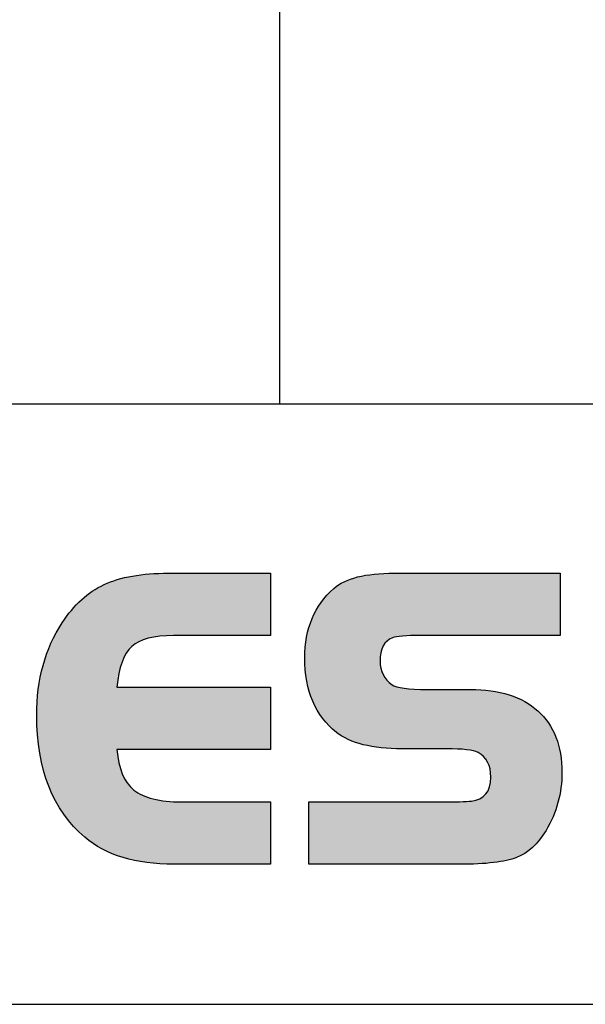
# Model space of a CAD drawing. Units: millimetres. Extents: x -158 to 2948, y 311 to 4718.
# Drawn here: x 2186 to 2321, y 385 to 618 of the extents above; entities that cross this region are included whole.
import ezdxf

# ---------------------------------------------------------------- set-up
doc = ezdxf.new("R2010")
doc.units = ezdxf.units.MM

msp = doc.modelspace()

# ---------------------------------------------------------------- hatches: boundary and pattern name
h = msp.add_hatch(color=256)
h.dxf.hatch_style = 2
edge = h.paths.add_edge_path()
edge.add_spline(control_points=[(2245.87, 459.89), (2245.87, 459.89), (2245.87, 445.08), (2245.87, 445.08), (2245.87, 445.08), (2209.4, 445.08), (2209.4, 445.08), (2209.74, 440.57), (2211.08, 437.36), (2213.42, 435.47), (2215.74, 433.58), (2219.52, 432.64), (2224.74, 432.64), (2224.74, 432.64), (2245.87, 432.64), (2245.87, 432.64), (2245.87, 432.64), (2245.87, 417.83), (2245.87, 417.83), (2245.87, 417.83), (2222.86, 417.83), (2222.86, 417.83), (2213.87, 417.83), (2206.83, 419.98), (2201.75, 424.28), (2194.14, 430.7), (2190.34, 440.37), (2190.34, 453.26), (2190.34, 461.68), (2192.35, 468.98), (2196.39, 475.17), (2199.16, 479.43), (2202.48, 482.45), (2206.34, 484.27), (2210.22, 486.06), (2215.3, 486.96), (2221.6, 486.96), (2221.6, 486.96), (2245.87, 486.96), (2245.87, 486.96), (2245.87, 486.96), (2245.87, 472.16), (2245.87, 472.16), (2245.87, 472.16), (2222.85, 472.16), (2222.85, 472.16), (2218.13, 472.16), (2214.82, 471.29), (2212.9, 469.53), (2210.99, 467.79), (2209.82, 464.57), (2209.4, 459.89), (2209.4, 459.89), (2245.87, 459.89), (2245.87, 459.89)], knot_values=[0, 0, 0, 0, 1, 1, 1, 2, 2, 2, 3, 3, 3, 4, 4, 4, 5, 5, 5, 6, 6, 6, 7, 7, 7, 8, 8, 8, 9, 9, 9, 10, 10, 10, 11, 11, 11, 12, 12, 12, 13, 13, 13, 14, 14, 14, 15, 15, 15, 16, 16, 16, 17, 17, 17, 18, 18, 18, 18], degree=3, periodic=0)
h = msp.add_hatch(color=256)
h.dxf.hatch_style = 2
edge = h.paths.add_edge_path()
edge.add_spline(control_points=[(2314.55, 486.96), (2314.55, 486.96), (2314.55, 472.16), (2314.55, 472.16), (2314.55, 472.16), (2281.47, 472.16), (2281.47, 472.16), (2277.98, 472.16), (2275.75, 471.97), (2274.79, 471.61), (2272.81, 470.88), (2271.83, 469.03), (2271.83, 466.08), (2271.83, 463.68), (2272.77, 461.81), (2274.67, 460.47), (2275.71, 459.73), (2278.5, 459.36), (2283.05, 459.36), (2283.05, 459.36), (2293.25, 459.36), (2293.25, 459.36), (2300.15, 459.36), (2305.5, 457.65), (2309.31, 454.24), (2313.11, 450.82), (2315, 445.96), (2315, 439.67), (2315, 434.67), (2313.75, 430.09), (2311.23, 425.88), (2309.29, 422.64), (2306.96, 420.49), (2304.23, 419.43), (2301.49, 418.36), (2296.97, 417.83), (2290.68, 417.83), (2290.68, 417.83), (2254.92, 417.83), (2254.92, 417.83), (2254.92, 417.83), (2254.92, 432.64), (2254.92, 432.64), (2254.92, 432.64), (2285.7, 432.64), (2285.7, 432.64), (2289.69, 432.64), (2292.31, 432.7), (2293.52, 432.84), (2296.58, 433.21), (2298.12, 435.08), (2298.12, 438.5), (2298.12, 441.34), (2297.11, 443.31), (2295.09, 444.37), (2293.95, 444.96), (2291.43, 445.26), (2287.53, 445.26), (2287.53, 445.26), (2277.06, 445.26), (2277.06, 445.26), (2269.95, 445.26), (2264.75, 446.56), (2261.48, 449.15), (2256.48, 453.13), (2253.98, 459.02), (2253.98, 466.84), (2253.98, 473.78), (2256.27, 479.28), (2260.85, 483.35), (2263.59, 485.76), (2268.35, 486.96), (2275.15, 486.96), (2275.15, 486.96), (2314.55, 486.96), (2314.55, 486.96)], knot_values=[0, 0, 0, 0, 1, 1, 1, 2, 2, 2, 3, 3, 3, 4, 4, 4, 5, 5, 5, 6, 6, 6, 7, 7, 7, 8, 8, 8, 9, 9, 9, 10, 10, 10, 11, 11, 11, 12, 12, 12, 13, 13, 13, 14, 14, 14, 15, 15, 15, 16, 16, 16, 17, 17, 17, 18, 18, 18, 19, 19, 19, 20, 20, 20, 21, 21, 21, 22, 22, 22, 23, 23, 23, 24, 24, 24, 25, 25, 25, 25], degree=3, periodic=0)

# ---------------------------------------------------------------- linework, layer by layer
for p, q in [((2248, 813.15), (2248, 527.19)), ((855.97, 527.19), (2948.41, 527.19))]:
    msp.add_line(p, q)
msp.add_lwpolyline([(-158.09, 384.58), (2948.41, 384.58), (2948.41, 4718.06), (-158.09, 4718.06), (-158.09, 384.58)])
for points in [[(2206.34, 484.27), (2210.22, 486.06), (2215.3, 486.96), (2221.6, 486.96)], [(2206.34, 484.27), (2210.22, 486.06), (2215.3, 486.96), (2221.6, 486.96)], [(2206.34, 484.27), (2210.22, 486.06), (2215.3, 486.96), (2221.6, 486.96)], [(2206.34, 484.27), (2210.22, 486.06), (2215.3, 486.96), (2221.6, 486.96)], [(2206.34, 484.27), (2210.22, 486.06), (2215.3, 486.96), (2221.6, 486.96)], [(2206.34, 484.27), (2210.22, 486.06), (2215.3, 486.96), (2221.6, 486.96)], [(2206.34, 484.27), (2210.22, 486.06), (2215.3, 486.96), (2221.6, 486.96)], [(2206.34, 484.27), (2210.22, 486.06), (2215.3, 486.96), (2221.6, 486.96)], [(2206.34, 484.27), (2210.22, 486.06), (2215.3, 486.96), (2221.6, 486.96)], [(2221.6, 486.96), (2221.6, 486.96), (2245.87, 486.96), (2245.87, 486.96)], [(2221.6, 486.96), (2221.6, 486.96), (2245.87, 486.96), (2245.87, 486.96)], [(2221.6, 486.96), (2221.6, 486.96), (2245.87, 486.96), (2245.87, 486.96)], [(2221.6, 486.96), (2221.6, 486.96), (2245.87, 486.96), (2245.87, 486.96)], [(2221.6, 486.96), (2221.6, 486.96), (2245.87, 486.96), (2245.87, 486.96)], [(2221.6, 486.96), (2221.6, 486.96), (2245.87, 486.96), (2245.87, 486.96)], [(2221.6, 486.96), (2221.6, 486.96), (2245.87, 486.96), (2245.87, 486.96)], [(2221.6, 486.96), (2221.6, 486.96), (2245.87, 486.96), (2245.87, 486.96)], [(2221.6, 486.96), (2221.6, 486.96), (2245.87, 486.96), (2245.87, 486.96)], [(2245.87, 486.96), (2245.87, 486.96), (2245.87, 472.16), (2245.87, 472.16)], [(2245.87, 486.96), (2245.87, 486.96), (2245.87, 472.16), (2245.87, 472.16)], [(2245.87, 486.96), (2245.87, 486.96), (2245.87, 472.16), (2245.87, 472.16)], [(2245.87, 486.96), (2245.87, 486.96), (2245.87, 472.16), (2245.87, 472.16)], [(2245.87, 486.96), (2245.87, 486.96), (2245.87, 472.16), (2245.87, 472.16)], [(2245.87, 486.96), (2245.87, 486.96), (2245.87, 472.16), (2245.87, 472.16)], [(2245.87, 486.96), (2245.87, 486.96), (2245.87, 472.16), (2245.87, 472.16)], [(2245.87, 486.96), (2245.87, 486.96), (2245.87, 472.16), (2245.87, 472.16)], [(2245.87, 486.96), (2245.87, 486.96), (2245.87, 472.16), (2245.87, 472.16)], [(2260.85, 483.35), (2263.59, 485.76), (2268.35, 486.96), (2275.15, 486.96)], [(2260.85, 483.35), (2263.59, 485.76), (2268.35, 486.96), (2275.15, 486.96)], [(2260.85, 483.35), (2263.59, 485.76), (2268.35, 486.96), (2275.15, 486.96)], [(2260.85, 483.35), (2263.59, 485.76), (2268.35, 486.96), (2275.15, 486.96)], [(2260.85, 483.35), (2263.59, 485.76), (2268.35, 486.96), (2275.15, 486.96)], [(2260.85, 483.35), (2263.59, 485.76), (2268.35, 486.96), (2275.15, 486.96)], [(2260.85, 483.35), (2263.59, 485.76), (2268.35, 486.96), (2275.15, 486.96)], [(2260.85, 483.35), (2263.59, 485.76), (2268.35, 486.96), (2275.15, 486.96)], [(2260.85, 483.35), (2263.59, 485.76), (2268.35, 486.96), (2275.15, 486.96)], [(2275.15, 486.96), (2275.15, 486.96), (2314.55, 486.96), (2314.55, 486.96)], [(2275.15, 486.96), (2275.15, 486.96), (2314.55, 486.96), (2314.55, 486.96)], [(2275.15, 486.96), (2275.15, 486.96), (2314.55, 486.96), (2314.55, 486.96)], [(2275.15, 486.96), (2275.15, 486.96), (2314.55, 486.96), (2314.55, 486.96)], [(2275.15, 486.96), (2275.15, 486.96), (2314.55, 486.96), (2314.55, 486.96)], [(2275.15, 486.96), (2275.15, 486.96), (2314.55, 486.96), (2314.55, 486.96)], [(2275.15, 486.96), (2275.15, 486.96), (2314.55, 486.96), (2314.55, 486.96)], [(2275.15, 486.96), (2275.15, 486.96), (2314.55, 486.96), (2314.55, 486.96)], [(2275.15, 486.96), (2275.15, 486.96), (2314.55, 486.96), (2314.55, 486.96)], [(2314.55, 486.96), (2314.55, 486.96), (2314.55, 472.16), (2314.55, 472.16)], [(2314.55, 486.96), (2314.55, 486.96), (2314.55, 472.16), (2314.55, 472.16)], [(2314.55, 486.96), (2314.55, 486.96), (2314.55, 472.16), (2314.55, 472.16)], [(2314.55, 486.96), (2314.55, 486.96), (2314.55, 472.16), (2314.55, 472.16)], [(2314.55, 486.96), (2314.55, 486.96), (2314.55, 472.16), (2314.55, 472.16)], [(2314.55, 486.96), (2314.55, 486.96), (2314.55, 472.16), (2314.55, 472.16)], [(2314.55, 486.96), (2314.55, 486.96), (2314.55, 472.16), (2314.55, 472.16)], [(2314.55, 486.96), (2314.55, 486.96), (2314.55, 472.16), (2314.55, 472.16)], [(2314.55, 486.96), (2314.55, 486.96), (2314.55, 472.16), (2314.55, 472.16)], [(2196.39, 475.17), (2199.16, 479.43), (2202.48, 482.45), (2206.34, 484.27)], [(2196.39, 475.17), (2199.16, 479.43), (2202.48, 482.45), (2206.34, 484.27)], [(2196.39, 475.17), (2199.16, 479.43), (2202.48, 482.45), (2206.34, 484.27)], [(2196.39, 475.17), (2199.16, 479.43), (2202.48, 482.45), (2206.34, 484.27)], [(2196.39, 475.17), (2199.16, 479.43), (2202.48, 482.45), (2206.34, 484.27)], [(2196.39, 475.17), (2199.16, 479.43), (2202.48, 482.45), (2206.34, 484.27)], [(2196.39, 475.17), (2199.16, 479.43), (2202.48, 482.45), (2206.34, 484.27)], [(2196.39, 475.17), (2199.16, 479.43), (2202.48, 482.45), (2206.34, 484.27)], [(2196.39, 475.17), (2199.16, 479.43), (2202.48, 482.45), (2206.34, 484.27)], [(2222.85, 472.16), (2218.13, 472.16), (2214.82, 471.29), (2212.9, 469.53)], [(2222.85, 472.16), (2218.13, 472.16), (2214.82, 471.29), (2212.9, 469.53)], [(2222.85, 472.16), (2218.13, 472.16), (2214.82, 471.29), (2212.9, 469.53)], [(2222.85, 472.16), (2218.13, 472.16), (2214.82, 471.29), (2212.9, 469.53)], [(2222.85, 472.16), (2218.13, 472.16), (2214.82, 471.29), (2212.9, 469.53)], [(2222.85, 472.16), (2218.13, 472.16), (2214.82, 471.29), (2212.9, 469.53)], [(2222.85, 472.16), (2218.13, 472.16), (2214.82, 471.29), (2212.9, 469.53)], [(2222.85, 472.16), (2218.13, 472.16), (2214.82, 471.29), (2212.9, 469.53)], [(2222.85, 472.16), (2218.13, 472.16), (2214.82, 471.29), (2212.9, 469.53)], [(2245.87, 472.16), (2245.87, 472.16), (2222.85, 472.16), (2222.85, 472.16)], [(2245.87, 472.16), (2245.87, 472.16), (2222.85, 472.16), (2222.85, 472.16)], [(2245.87, 472.16), (2245.87, 472.16), (2222.85, 472.16), (2222.85, 472.16)], [(2245.87, 472.16), (2245.87, 472.16), (2222.85, 472.16), (2222.85, 472.16)], [(2245.87, 472.16), (2245.87, 472.16), (2222.85, 472.16), (2222.85, 472.16)], [(2245.87, 472.16), (2245.87, 472.16), (2222.85, 472.16), (2222.85, 472.16)], [(2245.87, 472.16), (2245.87, 472.16), (2222.85, 472.16), (2222.85, 472.16)], [(2245.87, 472.16), (2245.87, 472.16), (2222.85, 472.16), (2222.85, 472.16)], [(2245.87, 472.16), (2245.87, 472.16), (2222.85, 472.16), (2222.85, 472.16)], [(2281.47, 472.16), (2277.98, 472.16), (2275.75, 471.97), (2274.79, 471.61)], [(2281.47, 472.16), (2277.98, 472.16), (2275.75, 471.97), (2274.79, 471.61)], [(2281.47, 472.16), (2277.98, 472.16), (2275.75, 471.97), (2274.79, 471.61)], [(2281.47, 472.16), (2277.98, 472.16), (2275.75, 471.97), (2274.79, 471.61)], [(2281.47, 472.16), (2277.98, 472.16), (2275.75, 471.97), (2274.79, 471.61)], [(2281.47, 472.16), (2277.98, 472.16), (2275.75, 471.97), (2274.79, 471.61)], [(2281.47, 472.16), (2277.98, 472.16), (2275.75, 471.97), (2274.79, 471.61)], [(2281.47, 472.16), (2277.98, 472.16), (2275.75, 471.97), (2274.79, 471.61)], [(2281.47, 472.16), (2277.98, 472.16), (2275.75, 471.97), (2274.79, 471.61)], [(2314.55, 472.16), (2314.55, 472.16), (2281.47, 472.16), (2281.47, 472.16)], [(2314.55, 472.16), (2314.55, 472.16), (2281.47, 472.16), (2281.47, 472.16)], [(2314.55, 472.16), (2314.55, 472.16), (2281.47, 472.16), (2281.47, 472.16)], [(2314.55, 472.16), (2314.55, 472.16), (2281.47, 472.16), (2281.47, 472.16)], [(2314.55, 472.16), (2314.55, 472.16), (2281.47, 472.16), (2281.47, 472.16)], [(2314.55, 472.16), (2314.55, 472.16), (2281.47, 472.16), (2281.47, 472.16)], [(2314.55, 472.16), (2314.55, 472.16), (2281.47, 472.16), (2281.47, 472.16)], [(2314.55, 472.16), (2314.55, 472.16), (2281.47, 472.16), (2281.47, 472.16)], [(2314.55, 472.16), (2314.55, 472.16), (2281.47, 472.16), (2281.47, 472.16)], [(2212.9, 469.53), (2210.99, 467.79), (2209.82, 464.57), (2209.4, 459.89)], [(2212.9, 469.53), (2210.99, 467.79), (2209.82, 464.57), (2209.4, 459.89)], [(2212.9, 469.53), (2210.99, 467.79), (2209.82, 464.57), (2209.4, 459.89)], [(2212.9, 469.53), (2210.99, 467.79), (2209.82, 464.57), (2209.4, 459.89)], [(2212.9, 469.53), (2210.99, 467.79), (2209.82, 464.57), (2209.4, 459.89)], [(2212.9, 469.53), (2210.99, 467.79), (2209.82, 464.57), (2209.4, 459.89)], [(2212.9, 469.53), (2210.99, 467.79), (2209.82, 464.57), (2209.4, 459.89)], [(2212.9, 469.53), (2210.99, 467.79), (2209.82, 464.57), (2209.4, 459.89)], [(2212.9, 469.53), (2210.99, 467.79), (2209.82, 464.57), (2209.4, 459.89)], [(2209.4, 459.89), (2209.4, 459.89), (2245.87, 459.89), (2245.87, 459.89)], [(2209.4, 459.89), (2209.4, 459.89), (2245.87, 459.89), (2245.87, 459.89)], [(2209.4, 459.89), (2209.4, 459.89), (2245.87, 459.89), (2245.87, 459.89)], [(2209.4, 459.89), (2209.4, 459.89), (2245.87, 459.89), (2245.87, 459.89)], [(2209.4, 459.89), (2209.4, 459.89), (2245.87, 459.89), (2245.87, 459.89)], [(2209.4, 459.89), (2209.4, 459.89), (2245.87, 459.89), (2245.87, 459.89)], [(2209.4, 459.89), (2209.4, 459.89), (2245.87, 459.89), (2245.87, 459.89)], [(2209.4, 459.89), (2209.4, 459.89), (2245.87, 459.89), (2245.87, 459.89)], [(2209.4, 459.89), (2209.4, 459.89), (2245.87, 459.89), (2245.87, 459.89)], [(2245.87, 459.89), (2245.87, 459.89), (2245.87, 445.08), (2245.87, 445.08)], [(2245.87, 459.89), (2245.87, 459.89), (2245.87, 445.08), (2245.87, 445.08)], [(2245.87, 459.89), (2245.87, 459.89), (2245.87, 445.08), (2245.87, 445.08)], [(2245.87, 459.89), (2245.87, 459.89), (2245.87, 445.08), (2245.87, 445.08)], [(2245.87, 459.89), (2245.87, 459.89), (2245.87, 445.08), (2245.87, 445.08)], [(2245.87, 459.89), (2245.87, 459.89), (2245.87, 445.08), (2245.87, 445.08)], [(2245.87, 459.89), (2245.87, 459.89), (2245.87, 445.08), (2245.87, 445.08)], [(2245.87, 459.89), (2245.87, 459.89), (2245.87, 445.08), (2245.87, 445.08)], [(2245.87, 459.89), (2245.87, 459.89), (2245.87, 445.08), (2245.87, 445.08)], [(2274.67, 460.47), (2275.71, 459.73), (2278.5, 459.36), (2283.05, 459.36)], [(2274.67, 460.47), (2275.71, 459.73), (2278.5, 459.36), (2283.05, 459.36)], [(2274.67, 460.47), (2275.71, 459.73), (2278.5, 459.36), (2283.05, 459.36)], [(2274.67, 460.47), (2275.71, 459.73), (2278.5, 459.36), (2283.05, 459.36)], [(2274.67, 460.47), (2275.71, 459.73), (2278.5, 459.36), (2283.05, 459.36)], [(2274.67, 460.47), (2275.71, 459.73), (2278.5, 459.36), (2283.05, 459.36)], [(2274.67, 460.47), (2275.71, 459.73), (2278.5, 459.36), (2283.05, 459.36)], [(2274.67, 460.47), (2275.71, 459.73), (2278.5, 459.36), (2283.05, 459.36)], [(2274.67, 460.47), (2275.71, 459.73), (2278.5, 459.36), (2283.05, 459.36)], [(2283.05, 459.36), (2283.05, 459.36), (2293.25, 459.36), (2293.25, 459.36)], [(2283.05, 459.36), (2283.05, 459.36), (2293.25, 459.36), (2293.25, 459.36)], [(2283.05, 459.36), (2283.05, 459.36), (2293.25, 459.36), (2293.25, 459.36)], [(2283.05, 459.36), (2283.05, 459.36), (2293.25, 459.36), (2293.25, 459.36)], [(2283.05, 459.36), (2283.05, 459.36), (2293.25, 459.36), (2293.25, 459.36)], [(2283.05, 459.36), (2283.05, 459.36), (2293.25, 459.36), (2293.25, 459.36)], [(2283.05, 459.36), (2283.05, 459.36), (2293.25, 459.36), (2293.25, 459.36)], [(2283.05, 459.36), (2283.05, 459.36), (2293.25, 459.36), (2293.25, 459.36)], [(2283.05, 459.36), (2283.05, 459.36), (2293.25, 459.36), (2293.25, 459.36)], [(2293.25, 459.36), (2300.15, 459.36), (2305.5, 457.65), (2309.31, 454.24)], [(2293.25, 459.36), (2300.15, 459.36), (2305.5, 457.65), (2309.31, 454.24)], [(2293.25, 459.36), (2300.15, 459.36), (2305.5, 457.65), (2309.31, 454.24)], [(2293.25, 459.36), (2300.15, 459.36), (2305.5, 457.65), (2309.31, 454.24)], [(2293.25, 459.36), (2300.15, 459.36), (2305.5, 457.65), (2309.31, 454.24)], [(2293.25, 459.36), (2300.15, 459.36), (2305.5, 457.65), (2309.31, 454.24)], [(2293.25, 459.36), (2300.15, 459.36), (2305.5, 457.65), (2309.31, 454.24)], [(2293.25, 459.36), (2300.15, 459.36), (2305.5, 457.65), (2309.31, 454.24)], [(2293.25, 459.36), (2300.15, 459.36), (2305.5, 457.65), (2309.31, 454.24)], [(2277.06, 445.26), (2269.95, 445.26), (2264.75, 446.56), (2261.48, 449.15)], [(2277.06, 445.26), (2269.95, 445.26), (2264.75, 446.56), (2261.48, 449.15)], [(2277.06, 445.26), (2269.95, 445.26), (2264.75, 446.56), (2261.48, 449.15)], [(2277.06, 445.26), (2269.95, 445.26), (2264.75, 446.56), (2261.48, 449.15)], [(2277.06, 445.26), (2269.95, 445.26), (2264.75, 446.56), (2261.48, 449.15)], [(2277.06, 445.26), (2269.95, 445.26), (2264.75, 446.56), (2261.48, 449.15)], [(2277.06, 445.26), (2269.95, 445.26), (2264.75, 446.56), (2261.48, 449.15)], [(2277.06, 445.26), (2269.95, 445.26), (2264.75, 446.56), (2261.48, 449.15)], [(2277.06, 445.26), (2269.95, 445.26), (2264.75, 446.56), (2261.48, 449.15)], [(2245.87, 445.08), (2245.87, 445.08), (2209.4, 445.08), (2209.4, 445.08)], [(2209.4, 445.08), (2209.74, 440.57), (2211.08, 437.36), (2213.42, 435.47)], [(2245.87, 445.08), (2245.87, 445.08), (2209.4, 445.08), (2209.4, 445.08)], [(2209.4, 445.08), (2209.74, 440.57), (2211.08, 437.36), (2213.42, 435.47)], [(2245.87, 445.08), (2245.87, 445.08), (2209.4, 445.08), (2209.4, 445.08)], [(2209.4, 445.08), (2209.74, 440.57), (2211.08, 437.36), (2213.42, 435.47)], [(2245.87, 445.08), (2245.87, 445.08), (2209.4, 445.08), (2209.4, 445.08)], [(2209.4, 445.08), (2209.74, 440.57), (2211.08, 437.36), (2213.42, 435.47)], [(2245.87, 445.08), (2245.87, 445.08), (2209.4, 445.08), (2209.4, 445.08)], [(2209.4, 445.08), (2209.74, 440.57), (2211.08, 437.36), (2213.42, 435.47)], [(2245.87, 445.08), (2245.87, 445.08), (2209.4, 445.08), (2209.4, 445.08)], [(2209.4, 445.08), (2209.74, 440.57), (2211.08, 437.36), (2213.42, 435.47)], [(2245.87, 445.08), (2245.87, 445.08), (2209.4, 445.08), (2209.4, 445.08)], [(2209.4, 445.08), (2209.74, 440.57), (2211.08, 437.36), (2213.42, 435.47)], [(2245.87, 445.08), (2245.87, 445.08), (2209.4, 445.08), (2209.4, 445.08)], [(2209.4, 445.08), (2209.74, 440.57), (2211.08, 437.36), (2213.42, 435.47)], [(2245.87, 445.08), (2245.87, 445.08), (2209.4, 445.08), (2209.4, 445.08)], [(2209.4, 445.08), (2209.74, 440.57), (2211.08, 437.36), (2213.42, 435.47)], [(2287.53, 445.26), (2287.53, 445.26), (2277.06, 445.26), (2277.06, 445.26)], [(2287.53, 445.26), (2287.53, 445.26), (2277.06, 445.26), (2277.06, 445.26)], [(2287.53, 445.26), (2287.53, 445.26), (2277.06, 445.26), (2277.06, 445.26)], [(2287.53, 445.26), (2287.53, 445.26), (2277.06, 445.26), (2277.06, 445.26)], [(2287.53, 445.26), (2287.53, 445.26), (2277.06, 445.26), (2277.06, 445.26)], [(2287.53, 445.26), (2287.53, 445.26), (2277.06, 445.26), (2277.06, 445.26)], [(2287.53, 445.26), (2287.53, 445.26), (2277.06, 445.26), (2277.06, 445.26)], [(2287.53, 445.26), (2287.53, 445.26), (2277.06, 445.26), (2277.06, 445.26)], [(2287.53, 445.26), (2287.53, 445.26), (2277.06, 445.26), (2277.06, 445.26)], [(2295.09, 444.37), (2293.95, 444.96), (2291.43, 445.26), (2287.53, 445.26)], [(2295.09, 444.37), (2293.95, 444.96), (2291.43, 445.26), (2287.53, 445.26)], [(2295.09, 444.37), (2293.95, 444.96), (2291.43, 445.26), (2287.53, 445.26)], [(2295.09, 444.37), (2293.95, 444.96), (2291.43, 445.26), (2287.53, 445.26)], [(2295.09, 444.37), (2293.95, 444.96), (2291.43, 445.26), (2287.53, 445.26)], [(2295.09, 444.37), (2293.95, 444.96), (2291.43, 445.26), (2287.53, 445.26)], [(2295.09, 444.37), (2293.95, 444.96), (2291.43, 445.26), (2287.53, 445.26)], [(2295.09, 444.37), (2293.95, 444.96), (2291.43, 445.26), (2287.53, 445.26)], [(2295.09, 444.37), (2293.95, 444.96), (2291.43, 445.26), (2287.53, 445.26)], [(2213.42, 435.47), (2215.74, 433.58), (2219.52, 432.64), (2224.74, 432.64)], [(2213.42, 435.47), (2215.74, 433.58), (2219.52, 432.64), (2224.74, 432.64)], [(2213.42, 435.47), (2215.74, 433.58), (2219.52, 432.64), (2224.74, 432.64)], [(2213.42, 435.47), (2215.74, 433.58), (2219.52, 432.64), (2224.74, 432.64)], [(2213.42, 435.47), (2215.74, 433.58), (2219.52, 432.64), (2224.74, 432.64)], [(2213.42, 435.47), (2215.74, 433.58), (2219.52, 432.64), (2224.74, 432.64)], [(2213.42, 435.47), (2215.74, 433.58), (2219.52, 432.64), (2224.74, 432.64)], [(2213.42, 435.47), (2215.74, 433.58), (2219.52, 432.64), (2224.74, 432.64)], [(2213.42, 435.47), (2215.74, 433.58), (2219.52, 432.64), (2224.74, 432.64)], [(2224.74, 432.64), (2224.74, 432.64), (2245.87, 432.64), (2245.87, 432.64)], [(2224.74, 432.64), (2224.74, 432.64), (2245.87, 432.64), (2245.87, 432.64)], [(2224.74, 432.64), (2224.74, 432.64), (2245.87, 432.64), (2245.87, 432.64)], [(2224.74, 432.64), (2224.74, 432.64), (2245.87, 432.64), (2245.87, 432.64)], [(2224.74, 432.64), (2224.74, 432.64), (2245.87, 432.64), (2245.87, 432.64)], [(2224.74, 432.64), (2224.74, 432.64), (2245.87, 432.64), (2245.87, 432.64)], [(2224.74, 432.64), (2224.74, 432.64), (2245.87, 432.64), (2245.87, 432.64)], [(2224.74, 432.64), (2224.74, 432.64), (2245.87, 432.64), (2245.87, 432.64)], [(2224.74, 432.64), (2224.74, 432.64), (2245.87, 432.64), (2245.87, 432.64)], [(2245.87, 432.64), (2245.87, 432.64), (2245.87, 417.83), (2245.87, 417.83)], [(2245.87, 432.64), (2245.87, 432.64), (2245.87, 417.83), (2245.87, 417.83)], [(2245.87, 432.64), (2245.87, 432.64), (2245.87, 417.83), (2245.87, 417.83)], [(2245.87, 432.64), (2245.87, 432.64), (2245.87, 417.83), (2245.87, 417.83)], [(2245.87, 432.64), (2245.87, 432.64), (2245.87, 417.83), (2245.87, 417.83)], [(2245.87, 432.64), (2245.87, 432.64), (2245.87, 417.83), (2245.87, 417.83)], [(2245.87, 432.64), (2245.87, 432.64), (2245.87, 417.83), (2245.87, 417.83)], [(2245.87, 432.64), (2245.87, 432.64), (2245.87, 417.83), (2245.87, 417.83)], [(2245.87, 432.64), (2245.87, 432.64), (2245.87, 417.83), (2245.87, 417.83)], [(2254.92, 417.83), (2254.92, 417.83), (2254.92, 432.64), (2254.92, 432.64)], [(2254.92, 432.64), (2254.92, 432.64), (2285.7, 432.64), (2285.7, 432.64)], [(2254.92, 417.83), (2254.92, 417.83), (2254.92, 432.64), (2254.92, 432.64)], [(2254.92, 432.64), (2254.92, 432.64), (2285.7, 432.64), (2285.7, 432.64)], [(2254.92, 417.83), (2254.92, 417.83), (2254.92, 432.64), (2254.92, 432.64)], [(2254.92, 432.64), (2254.92, 432.64), (2285.7, 432.64), (2285.7, 432.64)], [(2254.92, 417.83), (2254.92, 417.83), (2254.92, 432.64), (2254.92, 432.64)], [(2254.92, 432.64), (2254.92, 432.64), (2285.7, 432.64), (2285.7, 432.64)], [(2254.92, 417.83), (2254.92, 417.83), (2254.92, 432.64), (2254.92, 432.64)], [(2254.92, 432.64), (2254.92, 432.64), (2285.7, 432.64), (2285.7, 432.64)], [(2254.92, 417.83), (2254.92, 417.83), (2254.92, 432.64), (2254.92, 432.64)], [(2254.92, 432.64), (2254.92, 432.64), (2285.7, 432.64), (2285.7, 432.64)], [(2254.92, 417.83), (2254.92, 417.83), (2254.92, 432.64), (2254.92, 432.64)], [(2254.92, 432.64), (2254.92, 432.64), (2285.7, 432.64), (2285.7, 432.64)], [(2254.92, 417.83), (2254.92, 417.83), (2254.92, 432.64), (2254.92, 432.64)], [(2254.92, 432.64), (2254.92, 432.64), (2285.7, 432.64), (2285.7, 432.64)], [(2254.92, 417.83), (2254.92, 417.83), (2254.92, 432.64), (2254.92, 432.64)], [(2254.92, 432.64), (2254.92, 432.64), (2285.7, 432.64), (2285.7, 432.64)], [(2285.7, 432.64), (2289.69, 432.64), (2292.31, 432.7), (2293.52, 432.84)], [(2285.7, 432.64), (2289.69, 432.64), (2292.31, 432.7), (2293.52, 432.84)], [(2285.7, 432.64), (2289.69, 432.64), (2292.31, 432.7), (2293.52, 432.84)], [(2285.7, 432.64), (2289.69, 432.64), (2292.31, 432.7), (2293.52, 432.84)], [(2285.7, 432.64), (2289.69, 432.64), (2292.31, 432.7), (2293.52, 432.84)], [(2285.7, 432.64), (2289.69, 432.64), (2292.31, 432.7), (2293.52, 432.84)], [(2285.7, 432.64), (2289.69, 432.64), (2292.31, 432.7), (2293.52, 432.84)], [(2285.7, 432.64), (2289.69, 432.64), (2292.31, 432.7), (2293.52, 432.84)], [(2285.7, 432.64), (2289.69, 432.64), (2292.31, 432.7), (2293.52, 432.84)], [(2311.23, 425.88), (2309.29, 422.64), (2306.96, 420.49), (2304.23, 419.43)], [(2311.23, 425.88), (2309.29, 422.64), (2306.96, 420.49), (2304.23, 419.43)], [(2311.23, 425.88), (2309.29, 422.64), (2306.96, 420.49), (2304.23, 419.43)], [(2311.23, 425.88), (2309.29, 422.64), (2306.96, 420.49), (2304.23, 419.43)], [(2311.23, 425.88), (2309.29, 422.64), (2306.96, 420.49), (2304.23, 419.43)], [(2311.23, 425.88), (2309.29, 422.64), (2306.96, 420.49), (2304.23, 419.43)], [(2311.23, 425.88), (2309.29, 422.64), (2306.96, 420.49), (2304.23, 419.43)], [(2311.23, 425.88), (2309.29, 422.64), (2306.96, 420.49), (2304.23, 419.43)], [(2311.23, 425.88), (2309.29, 422.64), (2306.96, 420.49), (2304.23, 419.43)], [(2222.86, 417.83), (2213.87, 417.83), (2206.83, 419.98), (2201.75, 424.28)], [(2222.86, 417.83), (2213.87, 417.83), (2206.83, 419.98), (2201.75, 424.28)], [(2222.86, 417.83), (2213.87, 417.83), (2206.83, 419.98), (2201.75, 424.28)], [(2222.86, 417.83), (2213.87, 417.83), (2206.83, 419.98), (2201.75, 424.28)], [(2222.86, 417.83), (2213.87, 417.83), (2206.83, 419.98), (2201.75, 424.28)], [(2222.86, 417.83), (2213.87, 417.83), (2206.83, 419.98), (2201.75, 424.28)], [(2222.86, 417.83), (2213.87, 417.83), (2206.83, 419.98), (2201.75, 424.28)], [(2222.86, 417.83), (2213.87, 417.83), (2206.83, 419.98), (2201.75, 424.28)], [(2222.86, 417.83), (2213.87, 417.83), (2206.83, 419.98), (2201.75, 424.28)], [(2304.23, 419.43), (2301.49, 418.36), (2296.97, 417.83), (2290.68, 417.83)], [(2304.23, 419.43), (2301.49, 418.36), (2296.97, 417.83), (2290.68, 417.83)], [(2304.23, 419.43), (2301.49, 418.36), (2296.97, 417.83), (2290.68, 417.83)], [(2304.23, 419.43), (2301.49, 418.36), (2296.97, 417.83), (2290.68, 417.83)], [(2304.23, 419.43), (2301.49, 418.36), (2296.97, 417.83), (2290.68, 417.83)], [(2304.23, 419.43), (2301.49, 418.36), (2296.97, 417.83), (2290.68, 417.83)], [(2304.23, 419.43), (2301.49, 418.36), (2296.97, 417.83), (2290.68, 417.83)], [(2304.23, 419.43), (2301.49, 418.36), (2296.97, 417.83), (2290.68, 417.83)], [(2304.23, 419.43), (2301.49, 418.36), (2296.97, 417.83), (2290.68, 417.83)], [(2245.87, 417.83), (2245.87, 417.83), (2222.86, 417.83), (2222.86, 417.83)], [(2245.87, 417.83), (2245.87, 417.83), (2222.86, 417.83), (2222.86, 417.83)], [(2245.87, 417.83), (2245.87, 417.83), (2222.86, 417.83), (2222.86, 417.83)], [(2245.87, 417.83), (2245.87, 417.83), (2222.86, 417.83), (2222.86, 417.83)], [(2245.87, 417.83), (2245.87, 417.83), (2222.86, 417.83), (2222.86, 417.83)], [(2245.87, 417.83), (2245.87, 417.83), (2222.86, 417.83), (2222.86, 417.83)], [(2245.87, 417.83), (2245.87, 417.83), (2222.86, 417.83), (2222.86, 417.83)], [(2245.87, 417.83), (2245.87, 417.83), (2222.86, 417.83), (2222.86, 417.83)], [(2245.87, 417.83), (2245.87, 417.83), (2222.86, 417.83), (2222.86, 417.83)], [(2290.68, 417.83), (2290.68, 417.83), (2254.92, 417.83), (2254.92, 417.83)], [(2290.68, 417.83), (2290.68, 417.83), (2254.92, 417.83), (2254.92, 417.83)], [(2290.68, 417.83), (2290.68, 417.83), (2254.92, 417.83), (2254.92, 417.83)], [(2290.68, 417.83), (2290.68, 417.83), (2254.92, 417.83), (2254.92, 417.83)], [(2290.68, 417.83), (2290.68, 417.83), (2254.92, 417.83), (2254.92, 417.83)], [(2290.68, 417.83), (2290.68, 417.83), (2254.92, 417.83), (2254.92, 417.83)], [(2290.68, 417.83), (2290.68, 417.83), (2254.92, 417.83), (2254.92, 417.83)], [(2290.68, 417.83), (2290.68, 417.83), (2254.92, 417.83), (2254.92, 417.83)], [(2290.68, 417.83), (2290.68, 417.83), (2254.92, 417.83), (2254.92, 417.83)]]:
    msp.add_open_spline(points, degree=3)
for points, knots in [([(2261.48, 449.15), (2256.48, 453.13), (2253.98, 459.02), (2253.98, 466.84), (2253.98, 473.78), (2256.27, 479.28), (2260.85, 483.35)], [21, 21, 21, 21, 22, 22, 22, 23, 23, 23, 23]), ([(2261.48, 449.15), (2256.48, 453.13), (2253.98, 459.02), (2253.98, 466.84), (2253.98, 473.78), (2256.27, 479.28), (2260.85, 483.35)], [21, 21, 21, 21, 22, 22, 22, 23, 23, 23, 23]), ([(2261.48, 449.15), (2256.48, 453.13), (2253.98, 459.02), (2253.98, 466.84), (2253.98, 473.78), (2256.27, 479.28), (2260.85, 483.35)], [21, 21, 21, 21, 22, 22, 22, 23, 23, 23, 23]), ([(2261.48, 449.15), (2256.48, 453.13), (2253.98, 459.02), (2253.98, 466.84), (2253.98, 473.78), (2256.27, 479.28), (2260.85, 483.35)], [21, 21, 21, 21, 22, 22, 22, 23, 23, 23, 23]), ([(2261.48, 449.15), (2256.48, 453.13), (2253.98, 459.02), (2253.98, 466.84), (2253.98, 473.78), (2256.27, 479.28), (2260.85, 483.35)], [21, 21, 21, 21, 22, 22, 22, 23, 23, 23, 23]), ([(2261.48, 449.15), (2256.48, 453.13), (2253.98, 459.02), (2253.98, 466.84), (2253.98, 473.78), (2256.27, 479.28), (2260.85, 483.35)], [21, 21, 21, 21, 22, 22, 22, 23, 23, 23, 23]), ([(2261.48, 449.15), (2256.48, 453.13), (2253.98, 459.02), (2253.98, 466.84), (2253.98, 473.78), (2256.27, 479.28), (2260.85, 483.35)], [21, 21, 21, 21, 22, 22, 22, 23, 23, 23, 23]), ([(2261.48, 449.15), (2256.48, 453.13), (2253.98, 459.02), (2253.98, 466.84), (2253.98, 473.78), (2256.27, 479.28), (2260.85, 483.35)], [21, 21, 21, 21, 22, 22, 22, 23, 23, 23, 23]), ([(2261.48, 449.15), (2256.48, 453.13), (2253.98, 459.02), (2253.98, 466.84), (2253.98, 473.78), (2256.27, 479.28), (2260.85, 483.35)], [21, 21, 21, 21, 22, 22, 22, 23, 23, 23, 23]), ([(2201.75, 424.28), (2194.14, 430.7), (2190.34, 440.37), (2190.34, 453.26), (2190.34, 461.68), (2192.35, 468.98), (2196.39, 475.17)], [8, 8, 8, 8, 9, 9, 9, 10, 10, 10, 10]), ([(2201.75, 424.28), (2194.14, 430.7), (2190.34, 440.37), (2190.34, 453.26), (2190.34, 461.68), (2192.35, 468.98), (2196.39, 475.17)], [8, 8, 8, 8, 9, 9, 9, 10, 10, 10, 10]), ([(2201.75, 424.28), (2194.14, 430.7), (2190.34, 440.37), (2190.34, 453.26), (2190.34, 461.68), (2192.35, 468.98), (2196.39, 475.17)], [8, 8, 8, 8, 9, 9, 9, 10, 10, 10, 10]), ([(2201.75, 424.28), (2194.14, 430.7), (2190.34, 440.37), (2190.34, 453.26), (2190.34, 461.68), (2192.35, 468.98), (2196.39, 475.17)], [8, 8, 8, 8, 9, 9, 9, 10, 10, 10, 10]), ([(2201.75, 424.28), (2194.14, 430.7), (2190.34, 440.37), (2190.34, 453.26), (2190.34, 461.68), (2192.35, 468.98), (2196.39, 475.17)], [8, 8, 8, 8, 9, 9, 9, 10, 10, 10, 10]), ([(2201.75, 424.28), (2194.14, 430.7), (2190.34, 440.37), (2190.34, 453.26), (2190.34, 461.68), (2192.35, 468.98), (2196.39, 475.17)], [8, 8, 8, 8, 9, 9, 9, 10, 10, 10, 10]), ([(2201.75, 424.28), (2194.14, 430.7), (2190.34, 440.37), (2190.34, 453.26), (2190.34, 461.68), (2192.35, 468.98), (2196.39, 475.17)], [8, 8, 8, 8, 9, 9, 9, 10, 10, 10, 10]), ([(2201.75, 424.28), (2194.14, 430.7), (2190.34, 440.37), (2190.34, 453.26), (2190.34, 461.68), (2192.35, 468.98), (2196.39, 475.17)], [8, 8, 8, 8, 9, 9, 9, 10, 10, 10, 10]), ([(2201.75, 424.28), (2194.14, 430.7), (2190.34, 440.37), (2190.34, 453.26), (2190.34, 461.68), (2192.35, 468.98), (2196.39, 475.17)], [8, 8, 8, 8, 9, 9, 9, 10, 10, 10, 10]), ([(2274.79, 471.61), (2272.81, 470.88), (2271.83, 469.03), (2271.83, 466.08), (2271.83, 463.68), (2272.77, 461.81), (2274.67, 460.47)], [3, 3, 3, 3, 4, 4, 4, 5, 5, 5, 5]), ([(2274.79, 471.61), (2272.81, 470.88), (2271.83, 469.03), (2271.83, 466.08), (2271.83, 463.68), (2272.77, 461.81), (2274.67, 460.47)], [3, 3, 3, 3, 4, 4, 4, 5, 5, 5, 5]), ([(2274.79, 471.61), (2272.81, 470.88), (2271.83, 469.03), (2271.83, 466.08), (2271.83, 463.68), (2272.77, 461.81), (2274.67, 460.47)], [3, 3, 3, 3, 4, 4, 4, 5, 5, 5, 5]), ([(2274.79, 471.61), (2272.81, 470.88), (2271.83, 469.03), (2271.83, 466.08), (2271.83, 463.68), (2272.77, 461.81), (2274.67, 460.47)], [3, 3, 3, 3, 4, 4, 4, 5, 5, 5, 5]), ([(2274.79, 471.61), (2272.81, 470.88), (2271.83, 469.03), (2271.83, 466.08), (2271.83, 463.68), (2272.77, 461.81), (2274.67, 460.47)], [3, 3, 3, 3, 4, 4, 4, 5, 5, 5, 5]), ([(2274.79, 471.61), (2272.81, 470.88), (2271.83, 469.03), (2271.83, 466.08), (2271.83, 463.68), (2272.77, 461.81), (2274.67, 460.47)], [3, 3, 3, 3, 4, 4, 4, 5, 5, 5, 5]), ([(2274.79, 471.61), (2272.81, 470.88), (2271.83, 469.03), (2271.83, 466.08), (2271.83, 463.68), (2272.77, 461.81), (2274.67, 460.47)], [3, 3, 3, 3, 4, 4, 4, 5, 5, 5, 5]), ([(2274.79, 471.61), (2272.81, 470.88), (2271.83, 469.03), (2271.83, 466.08), (2271.83, 463.68), (2272.77, 461.81), (2274.67, 460.47)], [3, 3, 3, 3, 4, 4, 4, 5, 5, 5, 5]), ([(2274.79, 471.61), (2272.81, 470.88), (2271.83, 469.03), (2271.83, 466.08), (2271.83, 463.68), (2272.77, 461.81), (2274.67, 460.47)], [3, 3, 3, 3, 4, 4, 4, 5, 5, 5, 5]), ([(2309.31, 454.24), (2313.11, 450.82), (2315, 445.96), (2315, 439.67), (2315, 434.67), (2313.75, 430.09), (2311.23, 425.88)], [8, 8, 8, 8, 9, 9, 9, 10, 10, 10, 10]), ([(2309.31, 454.24), (2313.11, 450.82), (2315, 445.96), (2315, 439.67), (2315, 434.67), (2313.75, 430.09), (2311.23, 425.88)], [8, 8, 8, 8, 9, 9, 9, 10, 10, 10, 10]), ([(2309.31, 454.24), (2313.11, 450.82), (2315, 445.96), (2315, 439.67), (2315, 434.67), (2313.75, 430.09), (2311.23, 425.88)], [8, 8, 8, 8, 9, 9, 9, 10, 10, 10, 10]), ([(2309.31, 454.24), (2313.11, 450.82), (2315, 445.96), (2315, 439.67), (2315, 434.67), (2313.75, 430.09), (2311.23, 425.88)], [8, 8, 8, 8, 9, 9, 9, 10, 10, 10, 10]), ([(2309.31, 454.24), (2313.11, 450.82), (2315, 445.96), (2315, 439.67), (2315, 434.67), (2313.75, 430.09), (2311.23, 425.88)], [8, 8, 8, 8, 9, 9, 9, 10, 10, 10, 10]), ([(2309.31, 454.24), (2313.11, 450.82), (2315, 445.96), (2315, 439.67), (2315, 434.67), (2313.75, 430.09), (2311.23, 425.88)], [8, 8, 8, 8, 9, 9, 9, 10, 10, 10, 10]), ([(2309.31, 454.24), (2313.11, 450.82), (2315, 445.96), (2315, 439.67), (2315, 434.67), (2313.75, 430.09), (2311.23, 425.88)], [8, 8, 8, 8, 9, 9, 9, 10, 10, 10, 10]), ([(2309.31, 454.24), (2313.11, 450.82), (2315, 445.96), (2315, 439.67), (2315, 434.67), (2313.75, 430.09), (2311.23, 425.88)], [8, 8, 8, 8, 9, 9, 9, 10, 10, 10, 10]), ([(2309.31, 454.24), (2313.11, 450.82), (2315, 445.96), (2315, 439.67), (2315, 434.67), (2313.75, 430.09), (2311.23, 425.88)], [8, 8, 8, 8, 9, 9, 9, 10, 10, 10, 10]), ([(2293.52, 432.84), (2296.58, 433.21), (2298.12, 435.08), (2298.12, 438.5), (2298.12, 441.34), (2297.11, 443.31), (2295.09, 444.37)], [16, 16, 16, 16, 17, 17, 17, 18, 18, 18, 18]), ([(2293.52, 432.84), (2296.58, 433.21), (2298.12, 435.08), (2298.12, 438.5), (2298.12, 441.34), (2297.11, 443.31), (2295.09, 444.37)], [16, 16, 16, 16, 17, 17, 17, 18, 18, 18, 18]), ([(2293.52, 432.84), (2296.58, 433.21), (2298.12, 435.08), (2298.12, 438.5), (2298.12, 441.34), (2297.11, 443.31), (2295.09, 444.37)], [16, 16, 16, 16, 17, 17, 17, 18, 18, 18, 18]), ([(2293.52, 432.84), (2296.58, 433.21), (2298.12, 435.08), (2298.12, 438.5), (2298.12, 441.34), (2297.11, 443.31), (2295.09, 444.37)], [16, 16, 16, 16, 17, 17, 17, 18, 18, 18, 18]), ([(2293.52, 432.84), (2296.58, 433.21), (2298.12, 435.08), (2298.12, 438.5), (2298.12, 441.34), (2297.11, 443.31), (2295.09, 444.37)], [16, 16, 16, 16, 17, 17, 17, 18, 18, 18, 18]), ([(2293.52, 432.84), (2296.58, 433.21), (2298.12, 435.08), (2298.12, 438.5), (2298.12, 441.34), (2297.11, 443.31), (2295.09, 444.37)], [16, 16, 16, 16, 17, 17, 17, 18, 18, 18, 18]), ([(2293.52, 432.84), (2296.58, 433.21), (2298.12, 435.08), (2298.12, 438.5), (2298.12, 441.34), (2297.11, 443.31), (2295.09, 444.37)], [16, 16, 16, 16, 17, 17, 17, 18, 18, 18, 18]), ([(2293.52, 432.84), (2296.58, 433.21), (2298.12, 435.08), (2298.12, 438.5), (2298.12, 441.34), (2297.11, 443.31), (2295.09, 444.37)], [16, 16, 16, 16, 17, 17, 17, 18, 18, 18, 18]), ([(2293.52, 432.84), (2296.58, 433.21), (2298.12, 435.08), (2298.12, 438.5), (2298.12, 441.34), (2297.11, 443.31), (2295.09, 444.37)], [16, 16, 16, 16, 17, 17, 17, 18, 18, 18, 18])]:
    msp.add_open_spline(points, degree=3, knots=knots)

doc.saveas('drawing.dxf')
